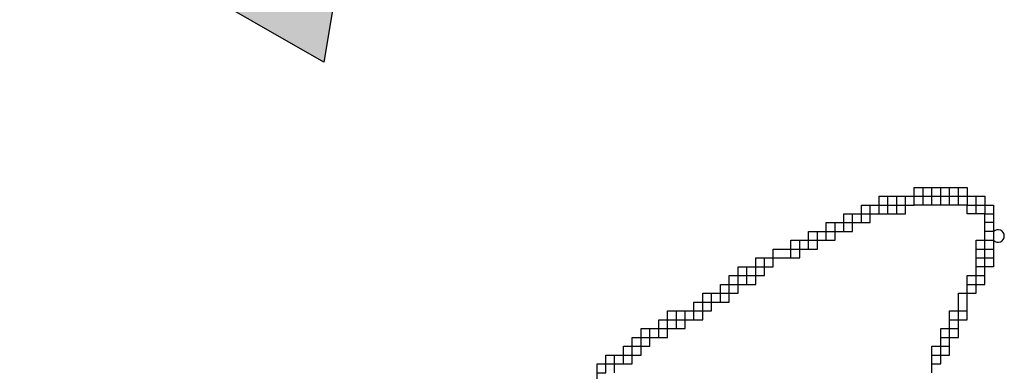
# Model space of a CAD drawing. Extents: x 1073267 to 3357714, y 298596 to 1101993.
# Drawn here: x 1613187 to 1613612, y 312837 to 312989 of the extents above; entities that cross this region are included whole.
import ezdxf

# ---------------------------------------------------------------- set-up
doc = ezdxf.new("R2010")
doc.units = 0
doc.header["$MEASUREMENT"] = 0
doc.layers.get('0').update_dxf_attribs({"linetype": 'CONTINUOUS'})
for name, color, linetype in [('C-SHEET-TTLB', 11, 'CONTINUOUS'), ('QMM', 211, 'CONTINUOUS'), ('TUKUANG', 1, 'CONTINUOUS')]:
    doc.layers.add(name, color=color, linetype=linetype)

# ---------------------------------------------------------------- blocks, each defined once
blk = doc.blocks.new('A$C10AD442C')
at = {"layer": 'QMM', "linetype": 'Continuous'}
h = blk.add_hatch(color=256, dxfattribs=at)
h.paths.add_polyline_path([(768, 828), (756, 864), (588, 852), (576, 936), (600, 996), (540, 996), (552, 864), (528, 840), (288, 768), (288, 744), (336, 732), (432, 732), (540, 660), (540, 636), (252, 408), (24, 288), (0, 240), (36, 240), (312, 420), (456, 468), (612, 480), (648, 432), (576, 288), (732, 264), (684, 216), (684, 144), (756, 108), (792, 216), (792, 276), (948, 384), (1068, 432), (1080, 396), (1128, 384), (1032, 264), (1044, 228), (1104, 276), (1140, 216), (1284, 216), (1284, 252), (1236, 288), (1212, 324), (1392, 480), (1416, 456), (1428, 252), (1464, 252), (1440, 408), (1476, 408), (1476, 348), (1512, 348), (1560, 384), (1620, 360), (1656, 276), (1692, 360), (1692, 408), (1728, 444), (1812, 444), (1944, 516), (2040, 120), (2028, 60), (1920, 96), (1836, 156), (1644, 240), (2064, 0), (2076, 72), (1968, 492), (1968, 696), (1932, 684), (1944, 600), (1920, 540), (1872, 492), (1692, 456), (1680, 528), (1656, 540), (1620, 516), (1560, 516), (1452, 444), (1428, 552), (1272, 396), (1212, 384), (1176, 324), (1176, 288), (1236, 276), (1260, 252), (1248, 228), (1164, 240), (1116, 336), (1176, 408), (1176, 444), (1104, 444), (1212, 540), (1212, 576), (1176, 612), (1068, 612), (1080, 480), (840, 348), (792, 300), (624, 288), (612, 336), (660, 420), (648, 480), (576, 504), (420, 468), (372, 480), (552, 624), (612, 624), (600, 660)])
h.paths.add_polyline_path([(552, 684), (504, 720), (408, 744), (408, 780), (516, 816), (564, 804), (564, 768)], flags=16)
h.paths.add_polyline_path([(600, 684), (576, 780), (588, 828), (708, 840), (720, 828), (696, 780)], flags=16)
h.paths.add_polyline_path([(756, 240), (768, 228), (756, 168), (732, 144), (708, 168), (708, 204)], flags=16)
h.paths.add_polyline_path([(1092, 576), (1152, 588), (1164, 576), (1164, 540), (1116, 504)], flags=16)
h.paths.add_polyline_path([(1488, 432), (1560, 492), (1644, 492), (1656, 480), (1572, 408)], flags=16)
h.paths.add_polyline_path([(1488, 384), (1500, 396), (1524, 384)], flags=16)
h.paths.add_polyline_path([(1620, 420), (1632, 408), (1620, 384)], flags=16)
blk.add_lwpolyline([(2076, 72), (2064, 0), (1644, 240)], dxfattribs=at)
blk = doc.blocks.new('钱宝留')
at = {"color": 211, "lineweight": 30}
for points in [[(-51250.51, 1507714.57), (-51250.51, 1507718.37), (-51246.71, 1507718.37), (-51246.71, 1507722.17), (-51239.11, 1507722.17), (-51239.11, 1507725.97), (-51235.31, 1507725.97), (-51235.31, 1507729.77), (-51231.51, 1507729.77), (-51231.51, 1507733.57), (-51223.91, 1507733.57), (-51223.91, 1507737.37), (-51220.11, 1507737.37), (-51220.11, 1507741.17), (-51208.71, 1507741.17), (-51208.71, 1507744.97), (-51204.91, 1507744.97), (-51204.91, 1507748.77), (-51197.31, 1507748.77), (-51197.31, 1507752.57), (-51193.51, 1507752.57), (-51193.51, 1507756.37), (-51189.71, 1507756.37), (-51189.71, 1507760.17), (-51182.11, 1507760.17), (-51182.11, 1507763.97), (-51174.51, 1507763.97), (-51174.51, 1507767.77), (-51166.91, 1507767.77), (-51166.91, 1507771.57), (-51159.31, 1507771.57), (-51159.31, 1507775.37), (-51151.71, 1507775.37), (-51151.71, 1507779.17), (-51144.11, 1507779.17), (-51144.11, 1507782.97), (-51136.51, 1507782.97), (-51136.51, 1507786.77), (-51128.91, 1507786.77), (-51128.91, 1507790.57), (-51113.71, 1507790.57), (-51113.71, 1507794.37), (-51090.91, 1507794.37), (-51090.91, 1507790.57), (-51083.31, 1507790.57), (-51083.31, 1507786.77), (-51079.51, 1507786.77), (-51079.51, 1507782.97), (-51079.51, 1507779.17), (-51079.51, 1507775.37), (-51079.51, 1507771.57), (-51079.51, 1507767.77), (-51079.51, 1507763.97), (-51079.51, 1507760.17), (-51083.31, 1507760.17), (-51087.11, 1507760.17)], [(-51109.91, 1507786.77), (-51109.91, 1507790.57), (-51109.91, 1507794.37)], [(-51106.11, 1507786.77), (-51106.11, 1507790.57), (-51106.11, 1507794.37)], [(-51102.31, 1507786.77), (-51102.31, 1507790.57), (-51102.31, 1507794.37)], [(-51098.51, 1507786.77), (-51098.51, 1507790.57), (-51098.51, 1507794.37)], [(-51094.71, 1507786.77), (-51094.71, 1507790.57), (-51094.71, 1507794.37)], [(-51242.91, 1507714.57), (-51242.91, 1507718.37), (-51239.11, 1507718.37), (-51235.31, 1507718.37), (-51235.31, 1507722.17), (-51231.51, 1507722.17), (-51231.51, 1507725.97), (-51227.71, 1507725.97), (-51227.71, 1507729.77), (-51223.91, 1507729.77), (-51220.11, 1507729.77), (-51220.11, 1507733.57), (-51220.11, 1507737.37), (-51216.31, 1507737.37), (-51212.51, 1507737.37), (-51208.71, 1507737.37), (-51204.91, 1507737.37), (-51204.91, 1507741.17), (-51201.11, 1507741.17), (-51201.11, 1507744.97), (-51197.31, 1507744.97), (-51197.31, 1507748.77), (-51193.51, 1507748.77), (-51189.71, 1507748.77), (-51189.71, 1507752.57), (-51189.71, 1507756.37), (-51185.91, 1507756.37), (-51182.11, 1507756.37), (-51178.31, 1507756.37), (-51178.31, 1507760.17), (-51174.51, 1507760.17), (-51174.51, 1507763.97), (-51170.71, 1507763.97), (-51166.91, 1507763.97), (-51163.11, 1507763.97), (-51163.11, 1507767.77), (-51159.31, 1507767.77), (-51155.51, 1507767.77), (-51155.51, 1507771.57), (-51151.71, 1507771.57), (-51147.91, 1507771.57), (-51147.91, 1507775.37), (-51144.11, 1507775.37), (-51140.31, 1507775.37), (-51140.31, 1507779.17), (-51136.51, 1507779.17), (-51132.71, 1507779.17), (-51132.71, 1507782.97), (-51128.91, 1507782.97), (-51128.91, 1507786.77), (-51125.11, 1507786.77), (-51121.31, 1507786.77), (-51117.51, 1507786.77), (-51113.71, 1507786.77), (-51113.71, 1507790.57), (-51109.91, 1507790.57), (-51106.11, 1507790.57), (-51102.31, 1507790.57), (-51098.51, 1507790.57), (-51094.71, 1507790.57), (-51090.91, 1507790.57), (-51090.91, 1507786.77), (-51087.11, 1507786.77), (-51083.31, 1507786.77), (-51083.31, 1507782.97), (-51079.51, 1507782.97)], [(-51136.51, 1507779.17), (-51136.51, 1507782.97), (-51132.71, 1507782.97), (-51132.71, 1507786.77)], [(-51128.91, 1507782.97), (-51125.11, 1507782.97), (-51121.31, 1507782.97), (-51117.51, 1507782.97), (-51117.51, 1507786.77), (-51117.51, 1507790.57)], [(-51125.11, 1507782.97), (-51125.11, 1507786.77), (-51125.11, 1507790.57)], [(-51121.31, 1507782.97), (-51121.31, 1507786.77), (-51121.31, 1507790.57)], [(-51079.51, 1507779.17), (-51083.31, 1507779.17), (-51083.31, 1507782.97), (-51087.11, 1507782.97), (-51090.91, 1507782.97), (-51090.91, 1507786.77), (-51094.71, 1507786.77), (-51098.51, 1507786.77), (-51102.31, 1507786.77), (-51106.11, 1507786.77), (-51109.91, 1507786.77), (-51113.71, 1507786.77)], [(-51087.11, 1507782.97), (-51087.11, 1507786.77), (-51087.11, 1507790.57)], [(-51144.11, 1507775.37), (-51144.11, 1507779.17), (-51140.31, 1507779.17), (-51140.31, 1507782.97)], [(-51151.71, 1507771.57), (-51151.71, 1507775.37), (-51147.91, 1507775.37), (-51147.91, 1507779.17)], [(-51090.91, 1507752.57), (-51087.11, 1507752.57), (-51083.31, 1507752.57), (-51083.31, 1507756.37), (-51083.31, 1507760.17), (-51083.31, 1507763.97), (-51083.31, 1507767.77), (-51083.31, 1507771.57), (-51083.31, 1507775.37), (-51083.31, 1507779.17)], [(-51159.31, 1507767.77), (-51159.31, 1507771.57), (-51155.51, 1507771.57), (-51155.51, 1507775.37)], [(-51166.91, 1507763.97), (-51166.91, 1507767.77), (-51163.11, 1507767.77), (-51163.11, 1507771.57)], [(-51087.11, 1507767.77), (-51083.31, 1507767.77), (-51079.51, 1507767.77)], [(-51197.31, 1507744.97), (-51193.51, 1507744.97), (-51193.51, 1507748.77), (-51193.51, 1507752.57), (-51189.71, 1507752.57), (-51185.91, 1507752.57), (-51182.11, 1507752.57), (-51182.11, 1507756.37), (-51182.11, 1507760.17), (-51178.31, 1507760.17), (-51178.31, 1507763.97)], [(-51087.11, 1507763.97), (-51083.31, 1507763.97), (-51079.51, 1507763.97)], [(-51185.91, 1507752.57), (-51185.91, 1507756.37), (-51185.91, 1507760.17)], [(-51106.11, 1507722.17), (-51102.31, 1507722.17), (-51102.31, 1507725.97), (-51102.31, 1507729.77), (-51102.31, 1507733.57), (-51098.51, 1507733.57), (-51098.51, 1507737.37), (-51098.51, 1507741.17), (-51094.71, 1507741.17), (-51094.71, 1507744.97), (-51094.71, 1507748.77), (-51090.91, 1507748.77), (-51087.11, 1507748.77), (-51087.11, 1507752.57), (-51087.11, 1507756.37), (-51083.31, 1507756.37)], [(-51208.71, 1507737.37), (-51208.71, 1507741.17), (-51204.91, 1507741.17), (-51204.91, 1507744.97), (-51201.11, 1507744.97), (-51201.11, 1507748.77)], [(-51223.91, 1507729.77), (-51223.91, 1507733.57), (-51220.11, 1507733.57), (-51216.31, 1507733.57), (-51212.51, 1507733.57), (-51212.51, 1507737.37), (-51212.51, 1507741.17)], [(-51216.31, 1507733.57), (-51216.31, 1507737.37), (-51216.31, 1507741.17)], [(-51098.51, 1507737.37), (-51094.71, 1507737.37), (-51094.71, 1507741.17), (-51090.91, 1507741.17)], [(-51239.11, 1507718.37), (-51239.11, 1507722.17), (-51235.31, 1507722.17), (-51235.31, 1507725.97), (-51231.51, 1507725.97), (-51231.51, 1507729.77), (-51227.71, 1507729.77), (-51227.71, 1507733.57)], [(-51102.31, 1507729.77), (-51098.51, 1507729.77), (-51098.51, 1507733.57), (-51094.71, 1507733.57)], [(-51106.11, 1507718.37), (-51106.11, 1507722.17), (-51106.11, 1507725.97), (-51102.31, 1507725.97), (-51098.51, 1507725.97)], [(-51250.51, 1507710.77), (-51250.51, 1507714.57), (-51246.71, 1507714.57), (-51246.71, 1507718.37), (-51242.91, 1507718.37), (-51242.91, 1507722.17)]]:
    blk.add_lwpolyline(points, dxfattribs=at)
blk.add_lwpolyline([(-51106.11, 1507714.57), (-51106.11, 1507718.37), (-51102.31, 1507718.37), (-51102.31, 1507722.17), (-51098.51, 1507722.17), (-51098.51, 1507725.97), (-51098.51, 1507729.77), (-51094.71, 1507729.77), (-51094.71, 1507733.57), (-51094.71, 1507737.37), (-51090.91, 1507737.37), (-51090.91, 1507741.17), (-51090.91, 1507744.97), (-51090.91, 1507748.77), (-51090.91, 1507752.57), (-51090.91, 1507756.37), (-51087.11, 1507756.37), (-51087.11, 1507760.17), (-51087.11, 1507763.97), (-51087.11, 1507767.77), (-51087.11, 1507771.57), (-51083.31, 1507771.57), (-51079.51, 1507771.57, 2.414214), (-51079.51, 1507775.37), (-51083.31, 1507775.37)], format="xyb", dxfattribs=at)

msp = doc.modelspace()

# ---------------------------------------------------------------- block references
at = {"layer": 'C-SHEET-TTLB', "color": 201}
msp.add_blockref('钱宝留', (1664686.75, -1194877.88, 0), dxfattribs=at)
at = {"layer": 'TUKUANG', "color": 3, "xscale": 0.8000000000465661, "yscale": 0.7999999999999999, "zscale": 0.7999999999999999}
msp.add_blockref('A$C10AD442C', (1611667.3, 312970.45), dxfattribs=at)

doc.saveas('drawing.dxf')
